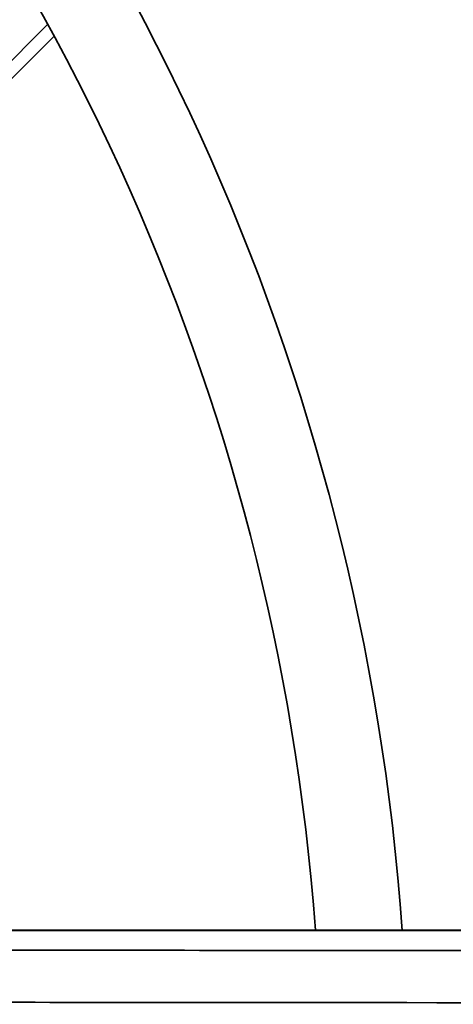
# Model space of a CAD drawing. Units: millimetres. Extents: x -508 to 508, y 0 to 646.
# Drawn here: x -333 to -325, y 496 to 515 of the extents above; entities that cross this region are included whole.
import ezdxf

# ---------------------------------------------------------------- set-up
doc = ezdxf.new("R2010")
doc.units = ezdxf.units.MM
doc.layers.add('Top$2', color=7, linetype='Continuous', true_color=0xffffff)

msp = doc.modelspace()

# ---------------------------------------------------------------- linework, layer by layer
at = {"layer": 'Top$2', "color": 18, "linetype": 'Continuous', "lineweight": 35}
for p, q in [((-338.56, 508.412), (-332.562, 514.411)), ((-332.562, 514.411), (-338.56, 508.412)), ((-337.45, 509.175), (-332.439, 514.186)), ((-253.002, 497.036), (-362.998, 497.036))]:
    msp.add_line(p, q, dxfattribs=at)
at = {"layer": 'Top$2', "color": 154, "linetype": 'Continuous', "lineweight": 35}
msp.add_line((-253.002, 497.034), (-362.998, 497.034), dxfattribs=at)
at = {"layer": 'Top$2', "color": 18, "linetype": 'Continuous', "lineweight": 35}
for radius, start, end in [(67.189, 2.6906, 84.58217), (67.219, 2.6906, 84.58217), (63.484, 2.8481, 84.58217), (63.056, 2.86779, 84.58217), (53.796, 3.3628, 84.5822), (52.604, 3.5231, 84.5822), (44.358, 4.0772, 84.5822)]:
    msp.add_arc((-369.999, 493.88), radius, start, end, dxfattribs=at)
at = {"layer": 'Top$2', "color": 18, "linetype": 'Continuous', "lineweight": 35, "extrusion": (0, 0, -1)}
for radius, start, end in [(67.189, 95.41783, 177.3094), (67.219, 95.41783, 177.3094), (63.484, 95.41783, 177.1519), (63.056, 95.41783, 177.30096), (53.796, 95.4178, 176.6372), (52.604, 95.4178, 176.5275), (44.358, 95.4178, 175.9228), (42.697, 95.4178, 175.7625)]:
    msp.add_arc((369.999, 493.88), radius, start, end, dxfattribs=at)
at = {"layer": 'Top$2', "color": 154, "linetype": 'Continuous', "lineweight": 35}
for points, knots in [([(-363.351, 496.681), (-361.828, 496.68), (-360.305, 496.679), (-357.258, 496.676), (-355.735, 496.675), (-351.165, 496.671), (-348.118, 496.668), (-338.978, 496.66), (-332.885, 496.654), (-314.606, 496.637), (-302.42, 496.626), (-290.233, 496.615)], [0, 0, 0, 0, 0.0625, 0.0625, 0.125, 0.125, 0.25, 0.25, 0.5, 0.5, 1, 1, 1, 1]), ([(-290.242, 495.616), (-302.429, 495.627), (-314.617, 495.638), (-332.898, 495.654), (-338.992, 495.659), (-348.133, 495.667), (-351.18, 495.67), (-355.75, 495.673), (-357.274, 495.674), (-359.559, 495.675), (-360.32, 495.676), (-361.844, 495.676), (-362.606, 495.676), (-363.367, 495.676)], [0, 0, 0, 0, 0.5, 0.5, 0.75, 0.75, 0.875, 0.875, 0.9375, 0.9375, 0.96875, 0.96875, 1, 1, 1, 1])]:
    msp.add_open_spline(points, degree=3, knots=knots, dxfattribs=at)

doc.saveas('drawing.dxf')
